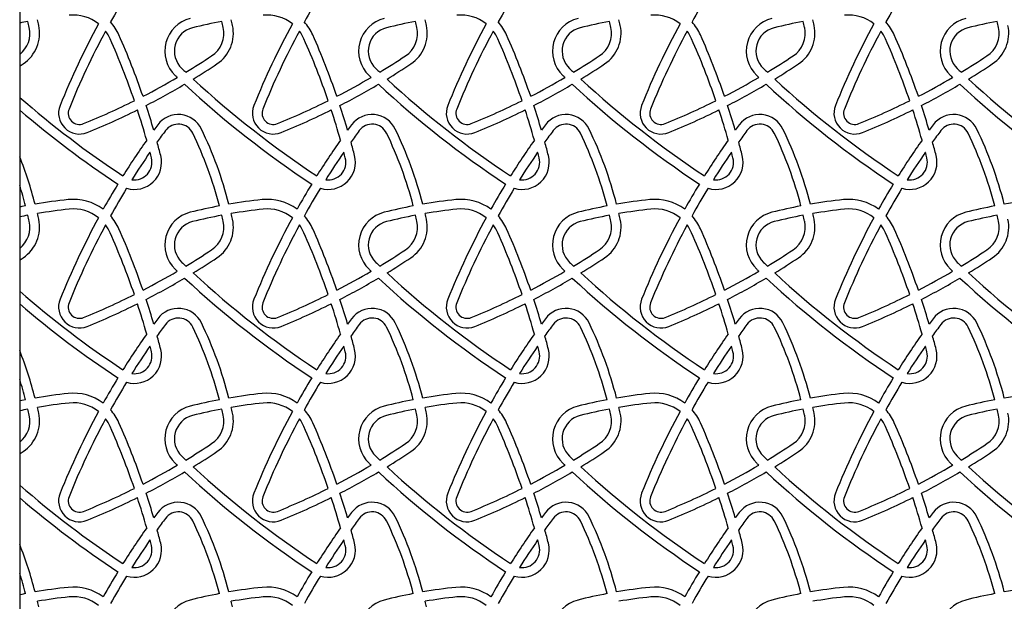
# Model space of a CAD drawing. Units: millimetres. Extents: x 150 to 11974, y 1250 to 9261.
# Drawn here: x 8920 to 9534, y 4026 to 4389 of the extents above; entities that cross this region are included whole.
import ezdxf

# ---------------------------------------------------------------- set-up
doc = ezdxf.new("R2010")
doc.units = ezdxf.units.MM

msp = doc.modelspace()

# ---------------------------------------------------------------- linework, layer by layer
at = {"color": 7, "linetype": 'Continuous', "lineweight": 25, "ltscale": 50}
msp.add_line((8919.86, 4975.43), (8919.86, 3723.6), dxfattribs=at)
at = {"color": 7, "linetype": 'Continuous', "lineweight": 25, "ltscale": 50, "flags": 128}
for points in [[(8919.86, 4359.79), (8920.17, 4359.99), (8922, 4361.2)], [(8923.57, 4272.57), (8921.28, 4272.13), (8919.86, 4271.85)], [(8919.86, 4238.79), (8920.17, 4238.99), (8922, 4240.2)], [(8923.57, 4151.57), (8921.28, 4151.13), (8919.86, 4150.85)], [(8919.86, 4117.79), (8920.17, 4117.99), (8922, 4119.2)], [(8923.57, 4030.57), (8921.28, 4030.13), (8919.86, 4029.85)]]:
    msp.add_lwpolyline(points, dxfattribs=at)
at = {"color": 7, "linetype": 'Continuous', "lineweight": 25, "ltscale": 2500}
for centre, radius, start, end in [((9398.44, 4152.97), 482.64, 148.58346, 150.94271), ((9519.44, 4152.97), 482.64, 148.58346, 150.94271), ((9640.44, 4152.97), 482.64, 148.58346, 150.94271), ((9761.44, 4152.97), 482.64, 148.58346, 150.94271), ((9882.44, 4152.97), 482.64, 148.58346, 150.94271), ((8682.06, 4330.62), 255.57, 12.34622, 13.15748), ((8953.46, 4366.68), 25, 51.3983, 96.09887), ((9031.44, 4369.21), 21, 103.96004, 226.37858), ((8803.06, 4330.62), 255.57, 12.34622, 13.15748), ((9074.46, 4366.68), 25, 51.3983, 96.09887), ((9152.44, 4369.21), 21, 103.96004, 226.37858), ((8924.06, 4330.62), 255.57, 12.34622, 13.15748), ((9195.46, 4366.68), 25, 51.3983, 96.09887), ((9273.44, 4369.21), 21, 103.96004, 226.37858), ((9045.06, 4330.62), 255.57, 12.34622, 13.15748), ((9316.46, 4366.68), 25, 51.3983, 96.09887), ((9394.44, 4369.21), 21, 103.96004, 226.37858), ((9166.06, 4330.62), 255.57, 12.34622, 13.15748), ((9437.46, 4366.68), 25, 51.3983, 96.09887), ((9515.44, 4369.21), 21, 103.96004, 226.37858), ((8985.42, 4067.56), 325.83, 100.68538, 101.60852), ((8909.26, 4380.35), 17, 308.59336, 12.34622), ((8909.26, 4380.35), 23, 303.6531, 12.34622), ((8682.06, 4330.62), 249.57, 12.34622, 13.22968), ((9398.44, 4152.97), 488.64, 151.48755, 158.09475), ((8953.46, 4366.68), 31, 23.91212, 41.88289), ((9031.44, 4369.21), 15, 103.96004, 226.37858), ((9106.42, 4067.56), 325.83, 100.68538, 103.96004), ((9030.26, 4380.35), 17, 303.6531, 12.34622), ((9030.26, 4380.35), 23, 303.6531, 12.34622), ((8803.06, 4330.62), 249.57, 12.34622, 13.22968), ((9519.44, 4152.97), 488.64, 151.48755, 158.09475), ((9074.46, 4366.68), 31, 23.91212, 41.88289), ((9152.44, 4369.21), 15, 103.96004, 226.37858), ((9227.42, 4067.56), 325.83, 100.68538, 103.96004), ((9151.26, 4380.35), 17, 303.6531, 12.34622), ((9151.26, 4380.35), 23, 303.6531, 12.34622), ((8924.06, 4330.62), 249.57, 12.34622, 13.22968), ((9640.44, 4152.97), 488.64, 151.48755, 158.09475), ((9195.46, 4366.68), 31, 23.91212, 41.88289), ((9273.44, 4369.21), 15, 103.96004, 226.37858), ((9348.42, 4067.56), 325.83, 100.68538, 103.96004), ((9272.26, 4380.35), 17, 303.6531, 12.34622), ((9272.26, 4380.35), 23, 303.6531, 12.34622), ((9045.06, 4330.62), 249.57, 12.34622, 13.22968), ((9761.44, 4152.97), 488.64, 151.48755, 158.09475), ((9316.46, 4366.68), 31, 23.91212, 41.88289), ((9394.44, 4369.21), 15, 103.96004, 226.37858), ((9469.42, 4067.56), 325.83, 100.68538, 103.96004), ((9393.26, 4380.35), 17, 303.6531, 12.34622), ((9393.26, 4380.35), 23, 303.6531, 12.34622), ((9166.06, 4330.62), 249.57, 12.34622, 13.22968), ((9882.44, 4152.97), 488.64, 151.48755, 158.09475), ((9437.46, 4366.68), 31, 23.91212, 41.88289), ((9515.44, 4369.21), 15, 103.96004, 226.37858), ((9590.42, 4067.56), 325.83, 100.68538, 103.96004), ((9514.26, 4380.35), 17, 303.6531, 12.34622), ((9514.26, 4380.35), 23, 303.6531, 12.34622), ((9287.06, 4330.62), 249.57, 12.34622, 13.22968), ((9398.44, 4152.97), 482.64, 151.70974, 158.09475), ((8953.46, 4366.68), 25, 23.91212, 36.94763), ((8543.55, 4184.93), 473.4, 18.89591, 23.91212), ((8543.55, 4184.93), 479.4, 18.997, 23.91212), ((9519.44, 4152.97), 482.64, 151.70974, 158.09475), ((9074.46, 4366.68), 25, 23.91212, 36.94763), ((8664.55, 4184.93), 473.4, 18.89591, 23.91212), ((8664.55, 4184.93), 479.4, 18.997, 23.91212), ((9640.44, 4152.97), 482.64, 151.70974, 158.09475), ((9195.46, 4366.68), 25, 23.91212, 36.94763), ((8785.55, 4184.93), 473.4, 18.89591, 23.91212), ((8785.55, 4184.93), 479.4, 18.997, 23.91212), ((9761.44, 4152.97), 482.64, 151.70974, 158.09475), ((9316.46, 4366.68), 25, 23.91212, 36.94763), ((8906.55, 4184.93), 473.4, 18.89591, 23.91212), ((8906.55, 4184.93), 479.4, 18.997, 23.91212), ((9882.44, 4152.97), 482.64, 151.70974, 158.09475), ((9437.46, 4366.68), 25, 23.91212, 36.94763), ((9027.55, 4184.93), 473.4, 18.89591, 23.91212), ((9027.55, 4184.93), 479.4, 18.997, 23.91212), ((8790.83, 4739.99), 449.04, 301.22128, 303.6531), ((8911.83, 4739.99), 449.04, 301.22128, 303.6531), ((9032.83, 4739.99), 449.04, 301.22128, 303.6531), ((9153.83, 4739.99), 449.04, 301.22128, 303.6531), ((9274.83, 4739.99), 449.04, 301.22128, 303.6531), ((9436.92, 4794.69), 602.75, 226.37858, 226.70625), ((8790.83, 4739.99), 455.04, 301.43468, 303.6531), ((9557.92, 4794.69), 602.75, 226.37858, 226.70625), ((8911.83, 4739.99), 455.04, 301.43468, 303.6531), ((9678.92, 4794.69), 602.75, 226.37858, 226.70625), ((9032.83, 4739.99), 455.04, 301.43468, 303.6531), ((9799.92, 4794.69), 602.75, 226.37858, 226.70625), ((9153.83, 4739.99), 455.04, 301.43468, 303.6531), ((9920.92, 4794.69), 602.75, 226.37858, 226.70625), ((9274.83, 4739.99), 455.04, 301.43468, 303.6531), ((8790.83, 4739.99), 449.04, 297.30766, 300.42563), ((9436.92, 4794.69), 608.75, 226.37858, 226.54564), ((9436.92, 4794.69), 602.75, 227.29862, 236.62286), ((8911.83, 4739.99), 449.04, 297.30766, 300.42563), ((9557.92, 4794.69), 608.75, 226.37858, 226.54564), ((9557.92, 4794.69), 602.75, 227.29862, 236.62286), ((9032.83, 4739.99), 449.04, 297.30766, 300.42563), ((9678.92, 4794.69), 608.75, 226.37858, 226.54564), ((9678.92, 4794.69), 602.75, 227.29862, 236.62286), ((9153.83, 4739.99), 449.04, 297.30766, 300.42563), ((9799.92, 4794.69), 608.75, 226.37858, 226.54564), ((9799.92, 4794.69), 602.75, 227.29862, 236.62286), ((9274.83, 4739.99), 449.04, 297.30766, 300.42563), ((9920.92, 4794.69), 608.75, 226.37858, 226.54564), ((9920.92, 4794.69), 602.75, 227.29862, 236.62286), ((8790.83, 4739.99), 455.04, 297.19243, 300.64806), ((9436.92, 4794.69), 608.75, 227.13401, 236.63931), ((8911.83, 4739.99), 455.04, 297.19243, 300.64806), ((9557.92, 4794.69), 608.75, 227.13401, 236.63931), ((9032.83, 4739.99), 455.04, 297.19243, 300.64806), ((9678.92, 4794.69), 608.75, 227.13401, 236.63931), ((9153.83, 4739.99), 455.04, 297.19243, 300.64806), ((9799.92, 4794.69), 608.75, 227.13401, 236.63931), ((9274.83, 4739.99), 455.04, 297.19243, 300.64806), ((9920.92, 4794.69), 608.75, 227.13401, 236.63931), ((9315.92, 4794.69), 602.75, 228.92161, 236.62286), ((8957.14, 4330.42), 13, 158.09475, 292.09928), ((8790.83, 4739.99), 449.04, 292.09928, 296.5346), ((8543.55, 4184.93), 479.4, 16.34225, 18.27171), ((9078.14, 4330.42), 13, 158.09475, 292.09928), ((8911.83, 4739.99), 449.04, 292.09928, 296.5346), ((8664.55, 4184.93), 479.4, 16.34225, 18.27171), ((9199.14, 4330.42), 13, 158.09475, 292.09928), ((9032.83, 4739.99), 449.04, 292.09928, 296.5346), ((8785.55, 4184.93), 479.4, 16.34225, 18.27171), ((9320.14, 4330.42), 13, 158.09475, 292.09928), ((9153.83, 4739.99), 449.04, 292.09928, 296.5346), ((8906.55, 4184.93), 479.4, 16.34225, 18.27171), ((9441.14, 4330.42), 13, 158.09475, 292.09928), ((9274.83, 4739.99), 449.04, 292.09928, 296.5346), ((9027.55, 4184.93), 479.4, 16.34225, 18.27171), ((9315.92, 4794.69), 608.75, 229.41205, 236.63931), ((8957.14, 4330.42), 7, 158.09475, 292.09928), ((8790.83, 4739.99), 455.04, 292.09928, 296.42837), ((8543.55, 4184.93), 473.4, 15.77239, 18.16267), ((9018.88, 4313.62), 16, 25.72869, 143.42218), ((9078.14, 4330.42), 7, 158.09475, 292.09928), ((8911.83, 4739.99), 455.04, 292.09928, 296.42837), ((8664.55, 4184.93), 473.4, 15.77239, 18.16267), ((9139.88, 4313.62), 16, 25.72869, 143.42218), ((9199.14, 4330.42), 7, 158.09475, 292.09928), ((9032.83, 4739.99), 455.04, 292.09928, 296.42837), ((8785.55, 4184.93), 473.4, 15.77239, 18.16267), ((9260.88, 4313.62), 16, 25.72869, 143.42218), ((9320.14, 4330.42), 7, 158.09475, 292.09928), ((9153.83, 4739.99), 455.04, 292.09928, 296.42837), ((8906.55, 4184.93), 473.4, 15.77239, 18.16267), ((9381.88, 4313.62), 16, 25.72869, 143.42218), ((9441.14, 4330.42), 7, 158.09475, 292.09928), ((9274.83, 4739.99), 455.04, 292.09928, 296.42837), ((9027.55, 4184.93), 473.4, 15.77239, 18.16267), ((9502.88, 4313.62), 16, 25.72869, 143.42218), ((9398.44, 4031.97), 488.64, 143.42218, 143.9075), ((9018.88, 4313.62), 10, 25.72869, 143.42218), ((9519.44, 4031.97), 488.64, 143.42218, 143.9075), ((9139.88, 4313.62), 10, 25.72869, 143.42218), ((9640.44, 4031.97), 488.64, 143.42218, 143.9075), ((9260.88, 4313.62), 10, 25.72869, 143.42218), ((9761.44, 4031.97), 488.64, 143.42218, 143.9075), ((9381.88, 4313.62), 10, 25.72869, 143.42218), ((9882.44, 4031.97), 488.64, 143.42218, 143.9075), ((9502.88, 4313.62), 10, 25.72869, 143.42218), ((9398.44, 4031.97), 482.64, 143.42218, 144.46658), ((8803.06, 4209.62), 249.57, 14.60931, 25.72869), ((8803.06, 4209.62), 255.57, 14.50617, 25.72869), ((9519.44, 4031.97), 482.64, 143.42218, 144.46658), ((8924.06, 4209.62), 249.57, 14.60931, 25.72869), ((8924.06, 4209.62), 255.57, 14.50617, 25.72869), ((9640.44, 4031.97), 482.64, 143.42218, 144.46658), ((9045.06, 4209.62), 249.57, 14.60931, 25.72869), ((9045.06, 4209.62), 255.57, 14.50617, 25.72869), ((9761.44, 4031.97), 482.64, 143.42218, 144.46658), ((9166.06, 4209.62), 249.57, 14.60931, 25.72869), ((9166.06, 4209.62), 255.57, 14.50617, 25.72869), ((9882.44, 4031.97), 482.64, 143.42218, 144.46658), ((9287.06, 4209.62), 249.57, 14.60931, 25.72869), ((9287.06, 4209.62), 255.57, 14.50617, 25.72869), ((9398.44, 4031.97), 488.64, 144.80395, 147.93914), ((8543.55, 4184.93), 479.4, 14.3874, 15.42847), ((9519.44, 4031.97), 488.64, 144.80395, 147.93914), ((8664.55, 4184.93), 479.4, 14.3874, 15.42847), ((9640.44, 4031.97), 488.64, 144.80395, 147.93914), ((8785.55, 4184.93), 479.4, 14.3874, 15.42847), ((9761.44, 4031.97), 488.64, 144.80395, 147.93914), ((8906.55, 4184.93), 479.4, 14.3874, 15.42847), ((9882.44, 4031.97), 488.64, 144.80395, 147.93914), ((9027.55, 4184.93), 479.4, 14.3874, 15.42847), ((8682.06, 4209.62), 255.57, 14.50617, 21.49433), ((8991.45, 4299.83), 17, 253.2543, 14.3874), ((9398.44, 4031.97), 482.64, 145.39371, 147.83066), ((8991.45, 4299.83), 11, 261.86177, 14.3874), ((8543.55, 4184.93), 473.4, 14.3874, 14.8272), ((9112.45, 4299.83), 17, 253.2543, 14.3874), ((9519.44, 4031.97), 482.64, 145.39371, 147.83066), ((9112.45, 4299.83), 11, 261.86177, 14.3874), ((8664.55, 4184.93), 473.4, 14.3874, 14.8272), ((9233.45, 4299.83), 17, 253.2543, 14.3874), ((9640.44, 4031.97), 482.64, 145.39371, 147.83066), ((9233.45, 4299.83), 11, 261.86177, 14.3874), ((8785.55, 4184.93), 473.4, 14.3874, 14.8272), ((9354.45, 4299.83), 17, 253.2543, 14.3874), ((9761.44, 4031.97), 482.64, 145.39371, 147.83066), ((9354.45, 4299.83), 11, 261.86177, 14.3874), ((8906.55, 4184.93), 473.4, 14.3874, 14.8272), ((9475.45, 4299.83), 17, 253.2543, 14.3874), ((9882.44, 4031.97), 482.64, 145.39371, 147.83066), ((9475.45, 4299.83), 11, 261.86177, 14.3874), ((9027.55, 4184.93), 473.4, 14.3874, 14.8272), ((8682.06, 4209.62), 249.57, 14.60931, 17.66958), ((9398.44, 4031.97), 488.64, 148.64298, 150.77576), ((9519.44, 4031.97), 488.64, 148.64298, 150.77576), ((9640.44, 4031.97), 488.64, 148.64298, 150.77576), ((9761.44, 4031.97), 488.64, 148.64298, 150.77576), ((9882.44, 4031.97), 488.64, 148.64298, 150.77576), ((9398.44, 4031.97), 482.64, 148.58346, 150.94271), ((9519.44, 4031.97), 482.64, 148.58346, 150.94271), ((9640.44, 4031.97), 482.64, 148.58346, 150.94271), ((9761.44, 4031.97), 482.64, 148.58346, 150.94271), ((9882.44, 4031.97), 482.64, 148.58346, 150.94271), ((8985.42, 3946.56), 331.83, 96.09887, 99.70495), ((8953.46, 4245.68), 31, 53.29547, 96.09887), ((9106.42, 3946.56), 331.83, 100.74392, 103.96004), ((9106.42, 3946.56), 331.83, 96.09887, 99.70495), ((9074.46, 4245.68), 31, 53.29547, 96.09887), ((9227.42, 3946.56), 331.83, 100.74392, 103.96004), ((9227.42, 3946.56), 331.83, 96.09887, 99.70495), ((9195.46, 4245.68), 31, 53.29547, 96.09887), ((9348.42, 3946.56), 331.83, 100.74392, 103.96004), ((9348.42, 3946.56), 331.83, 96.09887, 99.70495), ((9316.46, 4245.68), 31, 53.29547, 96.09887), ((9469.42, 3946.56), 331.83, 100.74392, 103.96004), ((9469.42, 3946.56), 331.83, 96.09887, 99.70495), ((9437.46, 4245.68), 31, 53.29547, 96.09887), ((9590.42, 3946.56), 331.83, 100.74392, 103.96004), ((9590.42, 3946.56), 331.83, 96.09887, 99.70495), ((8985.42, 3946.56), 325.83, 100.68538, 101.60852), ((8682.06, 4209.62), 249.57, 12.34622, 13.22968), ((8985.42, 3946.56), 325.83, 96.09887, 99.62882), ((8682.06, 4209.62), 255.57, 12.34622, 13.15748), ((8953.46, 4245.68), 25, 51.3983, 96.09887), ((8953.46, 4245.68), 31, 23.91212, 41.88289), ((9031.44, 4248.21), 21, 103.96004, 226.37858), ((9106.42, 3946.56), 325.83, 100.68538, 103.96004), ((8803.06, 4209.62), 249.57, 12.34622, 13.22968), ((9106.42, 3946.56), 325.83, 96.09887, 99.62882), ((8803.06, 4209.62), 255.57, 12.34622, 13.15748), ((9074.46, 4245.68), 25, 51.3983, 96.09887), ((9074.46, 4245.68), 31, 23.91212, 41.88289), ((9152.44, 4248.21), 21, 103.96004, 226.37858), ((9227.42, 3946.56), 325.83, 100.68538, 103.96004), ((8924.06, 4209.62), 249.57, 12.34622, 13.22968), ((9227.42, 3946.56), 325.83, 96.09887, 99.62882), ((8924.06, 4209.62), 255.57, 12.34622, 13.15748), ((9195.46, 4245.68), 25, 51.3983, 96.09887), ((9195.46, 4245.68), 31, 23.91212, 41.88289), ((9273.44, 4248.21), 21, 103.96004, 226.37858), ((9348.42, 3946.56), 325.83, 100.68538, 103.96004), ((9045.06, 4209.62), 249.57, 12.34622, 13.22968), ((9348.42, 3946.56), 325.83, 96.09887, 99.62882), ((9045.06, 4209.62), 255.57, 12.34622, 13.15748), ((9316.46, 4245.68), 25, 51.3983, 96.09887), ((9316.46, 4245.68), 31, 23.91212, 41.88289), ((9394.44, 4248.21), 21, 103.96004, 226.37858), ((9469.42, 3946.56), 325.83, 100.68538, 103.96004), ((9166.06, 4209.62), 249.57, 12.34622, 13.22968), ((9469.42, 3946.56), 325.83, 96.09887, 99.62882), ((9166.06, 4209.62), 255.57, 12.34622, 13.15748), ((9437.46, 4245.68), 25, 51.3983, 96.09887), ((9437.46, 4245.68), 31, 23.91212, 41.88289), ((9515.44, 4248.21), 21, 103.96004, 226.37858), ((9590.42, 3946.56), 325.83, 100.68538, 103.96004), ((9287.06, 4209.62), 249.57, 12.34622, 13.22968), ((8909.26, 4259.35), 17, 308.59336, 12.34622), ((8909.26, 4259.35), 23, 303.6531, 12.34622), ((9398.44, 4031.97), 488.64, 151.48755, 158.09475), ((9398.44, 4031.97), 482.64, 151.70974, 158.09475), ((8953.46, 4245.68), 25, 23.91212, 36.94763), ((9031.44, 4248.21), 15, 103.96004, 226.37858), ((9030.26, 4259.35), 17, 303.6531, 12.34622), ((9030.26, 4259.35), 23, 303.6531, 12.34622), ((9519.44, 4031.97), 488.64, 151.48755, 158.09475), ((9519.44, 4031.97), 482.64, 151.70974, 158.09475), ((9074.46, 4245.68), 25, 23.91212, 36.94763), ((9152.44, 4248.21), 15, 103.96004, 226.37858), ((9151.26, 4259.35), 17, 303.6531, 12.34622), ((9151.26, 4259.35), 23, 303.6531, 12.34622), ((9640.44, 4031.97), 488.64, 151.48755, 158.09475), ((9640.44, 4031.97), 482.64, 151.70974, 158.09475), ((9195.46, 4245.68), 25, 23.91212, 36.94763), ((9273.44, 4248.21), 15, 103.96004, 226.37858), ((9272.26, 4259.35), 17, 303.6531, 12.34622), ((9272.26, 4259.35), 23, 303.6531, 12.34622), ((9761.44, 4031.97), 488.64, 151.48755, 158.09475), ((9761.44, 4031.97), 482.64, 151.70974, 158.09475), ((9316.46, 4245.68), 25, 23.91212, 36.94763), ((9394.44, 4248.21), 15, 103.96004, 226.37858), ((9393.26, 4259.35), 17, 303.6531, 12.34622), ((9393.26, 4259.35), 23, 303.6531, 12.34622), ((9882.44, 4031.97), 488.64, 151.48755, 158.09475), ((9882.44, 4031.97), 482.64, 151.70974, 158.09475), ((9437.46, 4245.68), 25, 23.91212, 36.94763), ((9515.44, 4248.21), 15, 103.96004, 226.37858), ((9514.26, 4259.35), 17, 303.6531, 12.34622), ((9514.26, 4259.35), 23, 303.6531, 12.34622), ((8543.55, 4063.93), 473.4, 18.89591, 23.91212), ((8543.55, 4063.93), 479.4, 18.997, 23.91212), ((8664.55, 4063.93), 473.4, 18.89591, 23.91212), ((8664.55, 4063.93), 479.4, 18.997, 23.91212), ((8785.55, 4063.93), 473.4, 18.89591, 23.91212), ((8785.55, 4063.93), 479.4, 18.997, 23.91212), ((8906.55, 4063.93), 473.4, 18.89591, 23.91212), ((8906.55, 4063.93), 479.4, 18.997, 23.91212), ((9027.55, 4063.93), 473.4, 18.89591, 23.91212), ((9027.55, 4063.93), 479.4, 18.997, 23.91212), ((8790.83, 4618.99), 449.04, 301.22128, 303.6531), ((8911.83, 4618.99), 449.04, 301.22128, 303.6531), ((9032.83, 4618.99), 449.04, 301.22128, 303.6531), ((9153.83, 4618.99), 449.04, 301.22128, 303.6531), ((9274.83, 4618.99), 449.04, 301.22128, 303.6531), ((9436.92, 4673.69), 602.75, 226.37858, 226.70625), ((8790.83, 4618.99), 455.04, 301.43468, 303.6531), ((9557.92, 4673.69), 602.75, 226.37858, 226.70625), ((8911.83, 4618.99), 455.04, 301.43468, 303.6531), ((9678.92, 4673.69), 602.75, 226.37858, 226.70625), ((9032.83, 4618.99), 455.04, 301.43468, 303.6531), ((9799.92, 4673.69), 602.75, 226.37858, 226.70625), ((9153.83, 4618.99), 455.04, 301.43468, 303.6531), ((9920.92, 4673.69), 602.75, 226.37858, 226.70625), ((9274.83, 4618.99), 455.04, 301.43468, 303.6531), ((8790.83, 4618.99), 449.04, 297.30766, 300.42563), ((9436.92, 4673.69), 608.75, 226.37858, 226.54564), ((9436.92, 4673.69), 602.75, 227.29862, 236.62286), ((8911.83, 4618.99), 449.04, 297.30766, 300.42563), ((9557.92, 4673.69), 608.75, 226.37858, 226.54564), ((9557.92, 4673.69), 602.75, 227.29862, 236.62286), ((9032.83, 4618.99), 449.04, 297.30766, 300.42563), ((9678.92, 4673.69), 608.75, 226.37858, 226.54564), ((9678.92, 4673.69), 602.75, 227.29862, 236.62286), ((9153.83, 4618.99), 449.04, 297.30766, 300.42563), ((9799.92, 4673.69), 608.75, 226.37858, 226.54564), ((9799.92, 4673.69), 602.75, 227.29862, 236.62286), ((9274.83, 4618.99), 449.04, 297.30766, 300.42563), ((9920.92, 4673.69), 608.75, 226.37858, 226.54564), ((9920.92, 4673.69), 602.75, 227.29862, 236.62286), ((8790.83, 4618.99), 455.04, 297.19243, 300.64806), ((9436.92, 4673.69), 608.75, 227.13401, 236.63931), ((8911.83, 4618.99), 455.04, 297.19243, 300.64806), ((9557.92, 4673.69), 608.75, 227.13401, 236.63931), ((9032.83, 4618.99), 455.04, 297.19243, 300.64806), ((9678.92, 4673.69), 608.75, 227.13401, 236.63931), ((9153.83, 4618.99), 455.04, 297.19243, 300.64806), ((9799.92, 4673.69), 608.75, 227.13401, 236.63931), ((9274.83, 4618.99), 455.04, 297.19243, 300.64806), ((9920.92, 4673.69), 608.75, 227.13401, 236.63931), ((9315.92, 4673.69), 602.75, 228.92161, 236.62286), ((8790.83, 4618.99), 449.04, 292.09928, 296.5346), ((8911.83, 4618.99), 449.04, 292.09928, 296.5346), ((9032.83, 4618.99), 449.04, 292.09928, 296.5346), ((9153.83, 4618.99), 449.04, 292.09928, 296.5346), ((9274.83, 4618.99), 449.04, 292.09928, 296.5346), ((9315.92, 4673.69), 608.75, 229.41205, 236.63931), ((8957.14, 4209.42), 13, 158.09475, 292.09928), ((8957.14, 4209.42), 7, 158.09475, 292.09928), ((8790.83, 4618.99), 455.04, 292.09928, 296.42837), ((8543.55, 4063.93), 473.4, 15.77239, 18.16267), ((8543.55, 4063.93), 479.4, 16.34225, 18.27171), ((9078.14, 4209.42), 13, 158.09475, 292.09928), ((9078.14, 4209.42), 7, 158.09475, 292.09928), ((8911.83, 4618.99), 455.04, 292.09928, 296.42837), ((8664.55, 4063.93), 473.4, 15.77239, 18.16267), ((8664.55, 4063.93), 479.4, 16.34225, 18.27171), ((9199.14, 4209.42), 13, 158.09475, 292.09928), ((9199.14, 4209.42), 7, 158.09475, 292.09928), ((9032.83, 4618.99), 455.04, 292.09928, 296.42837), ((8785.55, 4063.93), 473.4, 15.77239, 18.16267), ((8785.55, 4063.93), 479.4, 16.34225, 18.27171), ((9320.14, 4209.42), 13, 158.09475, 292.09928), ((9320.14, 4209.42), 7, 158.09475, 292.09928), ((9153.83, 4618.99), 455.04, 292.09928, 296.42837), ((8906.55, 4063.93), 473.4, 15.77239, 18.16267), ((8906.55, 4063.93), 479.4, 16.34225, 18.27171), ((9441.14, 4209.42), 13, 158.09475, 292.09928), ((9441.14, 4209.42), 7, 158.09475, 292.09928), ((9274.83, 4618.99), 455.04, 292.09928, 296.42837), ((9027.55, 4063.93), 473.4, 15.77239, 18.16267), ((9027.55, 4063.93), 479.4, 16.34225, 18.27171), ((9018.88, 4192.62), 16, 25.72869, 143.42218), ((9139.88, 4192.62), 16, 25.72869, 143.42218), ((9260.88, 4192.62), 16, 25.72869, 143.42218), ((9381.88, 4192.62), 16, 25.72869, 143.42218), ((9502.88, 4192.62), 16, 25.72869, 143.42218), ((9398.44, 3910.97), 488.64, 143.42218, 143.9075), ((9398.44, 3910.97), 482.64, 143.42218, 144.46658), ((9018.88, 4192.62), 10, 25.72869, 143.42218), ((8803.06, 4088.62), 255.57, 14.50617, 25.72869), ((9519.44, 3910.97), 488.64, 143.42218, 143.9075), ((9519.44, 3910.97), 482.64, 143.42218, 144.46658), ((9139.88, 4192.62), 10, 25.72869, 143.42218), ((8924.06, 4088.62), 255.57, 14.50617, 25.72869), ((9640.44, 3910.97), 488.64, 143.42218, 143.9075), ((9640.44, 3910.97), 482.64, 143.42218, 144.46658), ((9260.88, 4192.62), 10, 25.72869, 143.42218), ((9045.06, 4088.62), 255.57, 14.50617, 25.72869), ((9761.44, 3910.97), 488.64, 143.42218, 143.9075), ((9761.44, 3910.97), 482.64, 143.42218, 144.46658), ((9381.88, 4192.62), 10, 25.72869, 143.42218), ((9166.06, 4088.62), 255.57, 14.50617, 25.72869), ((9882.44, 3910.97), 488.64, 143.42218, 143.9075), ((9882.44, 3910.97), 482.64, 143.42218, 144.46658), ((9502.88, 4192.62), 10, 25.72869, 143.42218), ((9287.06, 4088.62), 255.57, 14.50617, 25.72869), ((9398.44, 3910.97), 488.64, 144.80395, 147.93914), ((8803.06, 4088.62), 249.57, 14.60931, 25.72869), ((9519.44, 3910.97), 488.64, 144.80395, 147.93914), ((8924.06, 4088.62), 249.57, 14.60931, 25.72869), ((9640.44, 3910.97), 488.64, 144.80395, 147.93914), ((9045.06, 4088.62), 249.57, 14.60931, 25.72869), ((9761.44, 3910.97), 488.64, 144.80395, 147.93914), ((9166.06, 4088.62), 249.57, 14.60931, 25.72869), ((9882.44, 3910.97), 488.64, 144.80395, 147.93914), ((9287.06, 4088.62), 249.57, 14.60931, 25.72869), ((8543.55, 4063.93), 479.4, 14.3874, 15.42847), ((8664.55, 4063.93), 479.4, 14.3874, 15.42847), ((8785.55, 4063.93), 479.4, 14.3874, 15.42847), ((8906.55, 4063.93), 479.4, 14.3874, 15.42847), ((9027.55, 4063.93), 479.4, 14.3874, 15.42847), ((8682.06, 4088.62), 255.57, 14.50617, 21.49433), ((8991.45, 4178.83), 17, 253.2543, 14.3874), ((9398.44, 3910.97), 482.64, 145.39371, 147.83066), ((8991.45, 4178.83), 11, 261.86177, 14.3874), ((8543.55, 4063.93), 473.4, 14.3874, 14.8272), ((9112.45, 4178.83), 17, 253.2543, 14.3874), ((9519.44, 3910.97), 482.64, 145.39371, 147.83066), ((9112.45, 4178.83), 11, 261.86177, 14.3874), ((8664.55, 4063.93), 473.4, 14.3874, 14.8272), ((9233.45, 4178.83), 17, 253.2543, 14.3874), ((9640.44, 3910.97), 482.64, 145.39371, 147.83066), ((9233.45, 4178.83), 11, 261.86177, 14.3874), ((8785.55, 4063.93), 473.4, 14.3874, 14.8272), ((9354.45, 4178.83), 17, 253.2543, 14.3874), ((9761.44, 3910.97), 482.64, 145.39371, 147.83066), ((9354.45, 4178.83), 11, 261.86177, 14.3874), ((8906.55, 4063.93), 473.4, 14.3874, 14.8272), ((9475.45, 4178.83), 17, 253.2543, 14.3874), ((9882.44, 3910.97), 482.64, 145.39371, 147.83066), ((9475.45, 4178.83), 11, 261.86177, 14.3874), ((9027.55, 4063.93), 473.4, 14.3874, 14.8272), ((8682.06, 4088.62), 249.57, 14.60931, 17.66958), ((9398.44, 3910.97), 488.64, 148.64298, 150.77576), ((9398.44, 3910.97), 482.64, 148.58346, 150.94271), ((9519.44, 3910.97), 488.64, 148.64298, 150.77576), ((9519.44, 3910.97), 482.64, 148.58346, 150.94271), ((9640.44, 3910.97), 488.64, 148.64298, 150.77576), ((9640.44, 3910.97), 482.64, 148.58346, 150.94271), ((9761.44, 3910.97), 488.64, 148.64298, 150.77576), ((9761.44, 3910.97), 482.64, 148.58346, 150.94271), ((9882.44, 3910.97), 488.64, 148.64298, 150.77576), ((9882.44, 3910.97), 482.64, 148.58346, 150.94271), ((8985.42, 3825.56), 331.83, 96.09887, 99.70495), ((8953.46, 4124.68), 31, 53.29547, 96.09887), ((9106.42, 3825.56), 331.83, 96.09887, 99.70495), ((9074.46, 4124.68), 31, 53.29547, 96.09887), ((9227.42, 3825.56), 331.83, 96.09887, 99.70495), ((9195.46, 4124.68), 31, 53.29547, 96.09887), ((9348.42, 3825.56), 331.83, 96.09887, 99.70495), ((9316.46, 4124.68), 31, 53.29547, 96.09887), ((9469.42, 3825.56), 331.83, 96.09887, 99.70495), ((9437.46, 4124.68), 31, 53.29547, 96.09887), ((9590.42, 3825.56), 331.83, 96.09887, 99.70495), ((8985.42, 3825.56), 325.83, 96.09887, 99.62882), ((8953.46, 4124.68), 25, 51.3983, 96.09887), ((9106.42, 3825.56), 331.83, 100.74392, 103.96004), ((9106.42, 3825.56), 325.83, 96.09887, 99.62882), ((9074.46, 4124.68), 25, 51.3983, 96.09887), ((9227.42, 3825.56), 331.83, 100.74392, 103.96004), ((9227.42, 3825.56), 325.83, 96.09887, 99.62882), ((9195.46, 4124.68), 25, 51.3983, 96.09887), ((9348.42, 3825.56), 331.83, 100.74392, 103.96004), ((9348.42, 3825.56), 325.83, 96.09887, 99.62882), ((9316.46, 4124.68), 25, 51.3983, 96.09887), ((9469.42, 3825.56), 331.83, 100.74392, 103.96004), ((9469.42, 3825.56), 325.83, 96.09887, 99.62882), ((9437.46, 4124.68), 25, 51.3983, 96.09887), ((9590.42, 3825.56), 331.83, 100.74392, 103.96004), ((8985.42, 3825.56), 325.83, 100.68538, 101.60852), ((8909.26, 4138.35), 23, 303.6531, 12.34622), ((8682.06, 4088.62), 249.57, 12.34622, 13.22968), ((8682.06, 4088.62), 255.57, 12.34622, 13.15748), ((9398.44, 3910.97), 488.64, 151.48755, 158.09475), ((8953.46, 4124.68), 31, 23.91212, 41.88289), ((9031.44, 4127.21), 21, 103.96004, 226.37858), ((9106.42, 3825.56), 325.83, 100.68538, 103.96004), ((9030.26, 4138.35), 23, 303.6531, 12.34622), ((8803.06, 4088.62), 249.57, 12.34622, 13.22968), ((8803.06, 4088.62), 255.57, 12.34622, 13.15748), ((9519.44, 3910.97), 488.64, 151.48755, 158.09475), ((9074.46, 4124.68), 31, 23.91212, 41.88289), ((9152.44, 4127.21), 21, 103.96004, 226.37858), ((9227.42, 3825.56), 325.83, 100.68538, 103.96004), ((9151.26, 4138.35), 23, 303.6531, 12.34622), ((8924.06, 4088.62), 249.57, 12.34622, 13.22968), ((8924.06, 4088.62), 255.57, 12.34622, 13.15748), ((9640.44, 3910.97), 488.64, 151.48755, 158.09475), ((9195.46, 4124.68), 31, 23.91212, 41.88289), ((9273.44, 4127.21), 21, 103.96004, 226.37858), ((9348.42, 3825.56), 325.83, 100.68538, 103.96004), ((9272.26, 4138.35), 23, 303.6531, 12.34622), ((9045.06, 4088.62), 249.57, 12.34622, 13.22968), ((9045.06, 4088.62), 255.57, 12.34622, 13.15748), ((9761.44, 3910.97), 488.64, 151.48755, 158.09475), ((9316.46, 4124.68), 31, 23.91212, 41.88289), ((9394.44, 4127.21), 21, 103.96004, 226.37858), ((9469.42, 3825.56), 325.83, 100.68538, 103.96004), ((9393.26, 4138.35), 23, 303.6531, 12.34622), ((9166.06, 4088.62), 249.57, 12.34622, 13.22968), ((9166.06, 4088.62), 255.57, 12.34622, 13.15748), ((9882.44, 3910.97), 488.64, 151.48755, 158.09475), ((9437.46, 4124.68), 31, 23.91212, 41.88289), ((9515.44, 4127.21), 21, 103.96004, 226.37858), ((9590.42, 3825.56), 325.83, 100.68538, 103.96004), ((9514.26, 4138.35), 23, 303.6531, 12.34622), ((9287.06, 4088.62), 249.57, 12.34622, 13.22968), ((8909.26, 4138.35), 17, 308.59336, 12.34622), ((9398.44, 3910.97), 482.64, 151.70974, 158.09475), ((8953.46, 4124.68), 25, 23.91212, 36.94763), ((8543.55, 3942.93), 479.4, 18.997, 23.91212), ((9031.44, 4127.21), 15, 103.96004, 226.37858), ((9030.26, 4138.35), 17, 303.6531, 12.34622), ((9519.44, 3910.97), 482.64, 151.70974, 158.09475), ((9074.46, 4124.68), 25, 23.91212, 36.94763), ((8664.55, 3942.93), 479.4, 18.997, 23.91212), ((9152.44, 4127.21), 15, 103.96004, 226.37858), ((9151.26, 4138.35), 17, 303.6531, 12.34622), ((9640.44, 3910.97), 482.64, 151.70974, 158.09475), ((9195.46, 4124.68), 25, 23.91212, 36.94763), ((8785.55, 3942.93), 479.4, 18.997, 23.91212), ((9273.44, 4127.21), 15, 103.96004, 226.37858), ((9272.26, 4138.35), 17, 303.6531, 12.34622), ((9761.44, 3910.97), 482.64, 151.70974, 158.09475), ((9316.46, 4124.68), 25, 23.91212, 36.94763), ((8906.55, 3942.93), 479.4, 18.997, 23.91212), ((9394.44, 4127.21), 15, 103.96004, 226.37858), ((9393.26, 4138.35), 17, 303.6531, 12.34622), ((9882.44, 3910.97), 482.64, 151.70974, 158.09475), ((9437.46, 4124.68), 25, 23.91212, 36.94763), ((9027.55, 3942.93), 479.4, 18.997, 23.91212), ((9515.44, 4127.21), 15, 103.96004, 226.37858), ((9514.26, 4138.35), 17, 303.6531, 12.34622), ((8543.55, 3942.93), 473.4, 18.89591, 23.91212), ((8664.55, 3942.93), 473.4, 18.89591, 23.91212), ((8785.55, 3942.93), 473.4, 18.89591, 23.91212), ((8906.55, 3942.93), 473.4, 18.89591, 23.91212), ((9027.55, 3942.93), 473.4, 18.89591, 23.91212), ((8790.83, 4497.99), 449.04, 301.22128, 303.6531), ((8911.83, 4497.99), 449.04, 301.22128, 303.6531), ((9032.83, 4497.99), 449.04, 301.22128, 303.6531), ((9153.83, 4497.99), 449.04, 301.22128, 303.6531), ((9274.83, 4497.99), 449.04, 301.22128, 303.6531), ((8790.83, 4497.99), 455.04, 301.43468, 303.6531), ((8911.83, 4497.99), 455.04, 301.43468, 303.6531), ((9032.83, 4497.99), 455.04, 301.43468, 303.6531), ((9153.83, 4497.99), 455.04, 301.43468, 303.6531), ((9274.83, 4497.99), 455.04, 301.43468, 303.6531), ((9436.92, 4552.69), 608.75, 226.37858, 226.54564), ((9436.92, 4552.69), 602.75, 226.37858, 226.70625), ((9557.92, 4552.69), 608.75, 226.37858, 226.54564), ((9557.92, 4552.69), 602.75, 226.37858, 226.70625), ((9678.92, 4552.69), 608.75, 226.37858, 226.54564), ((9678.92, 4552.69), 602.75, 226.37858, 226.70625), ((9799.92, 4552.69), 608.75, 226.37858, 226.54564), ((9799.92, 4552.69), 602.75, 226.37858, 226.70625), ((9920.92, 4552.69), 608.75, 226.37858, 226.54564), ((9920.92, 4552.69), 602.75, 226.37858, 226.70625), ((8790.83, 4497.99), 449.04, 297.30766, 300.42563), ((8790.83, 4497.99), 455.04, 297.19243, 300.64806), ((9436.92, 4552.69), 608.75, 227.13401, 236.63931), ((9436.92, 4552.69), 602.75, 227.29862, 236.62286), ((8911.83, 4497.99), 449.04, 297.30766, 300.42563), ((8911.83, 4497.99), 455.04, 297.19243, 300.64806), ((9557.92, 4552.69), 608.75, 227.13401, 236.63931), ((9557.92, 4552.69), 602.75, 227.29862, 236.62286), ((9032.83, 4497.99), 449.04, 297.30766, 300.42563), ((9032.83, 4497.99), 455.04, 297.19243, 300.64806), ((9678.92, 4552.69), 608.75, 227.13401, 236.63931), ((9678.92, 4552.69), 602.75, 227.29862, 236.62286), ((9153.83, 4497.99), 449.04, 297.30766, 300.42563), ((9153.83, 4497.99), 455.04, 297.19243, 300.64806), ((9799.92, 4552.69), 608.75, 227.13401, 236.63931), ((9799.92, 4552.69), 602.75, 227.29862, 236.62286), ((9274.83, 4497.99), 449.04, 297.30766, 300.42563), ((9274.83, 4497.99), 455.04, 297.19243, 300.64806), ((9920.92, 4552.69), 608.75, 227.13401, 236.63931), ((9920.92, 4552.69), 602.75, 227.29862, 236.62286), ((9315.92, 4552.69), 602.75, 228.92161, 236.62286), ((8790.83, 4497.99), 449.04, 292.09928, 296.5346), ((8911.83, 4497.99), 449.04, 292.09928, 296.5346), ((9032.83, 4497.99), 449.04, 292.09928, 296.5346), ((9153.83, 4497.99), 449.04, 292.09928, 296.5346), ((9274.83, 4497.99), 449.04, 292.09928, 296.5346), ((9315.92, 4552.69), 608.75, 229.41205, 236.63931), ((8957.14, 4088.42), 13, 158.09475, 292.09928), ((8957.14, 4088.42), 7, 158.09475, 292.09928), ((8790.83, 4497.99), 455.04, 292.09928, 296.42837), ((8543.55, 3942.93), 473.4, 15.77239, 18.16267), ((8543.55, 3942.93), 479.4, 16.34225, 18.27171), ((9018.88, 4071.62), 16, 25.72869, 143.42218), ((9078.14, 4088.42), 13, 158.09475, 292.09928), ((9078.14, 4088.42), 7, 158.09475, 292.09928), ((8911.83, 4497.99), 455.04, 292.09928, 296.42837), ((8664.55, 3942.93), 473.4, 15.77239, 18.16267), ((8664.55, 3942.93), 479.4, 16.34225, 18.27171), ((9139.88, 4071.62), 16, 25.72869, 143.42218), ((9199.14, 4088.42), 13, 158.09475, 292.09928), ((9199.14, 4088.42), 7, 158.09475, 292.09928), ((9032.83, 4497.99), 455.04, 292.09928, 296.42837), ((8785.55, 3942.93), 473.4, 15.77239, 18.16267), ((8785.55, 3942.93), 479.4, 16.34225, 18.27171), ((9260.88, 4071.62), 16, 25.72869, 143.42218), ((9320.14, 4088.42), 13, 158.09475, 292.09928), ((9320.14, 4088.42), 7, 158.09475, 292.09928), ((9153.83, 4497.99), 455.04, 292.09928, 296.42837), ((8906.55, 3942.93), 473.4, 15.77239, 18.16267), ((8906.55, 3942.93), 479.4, 16.34225, 18.27171), ((9381.88, 4071.62), 16, 25.72869, 143.42218), ((9441.14, 4088.42), 13, 158.09475, 292.09928), ((9441.14, 4088.42), 7, 158.09475, 292.09928), ((9274.83, 4497.99), 455.04, 292.09928, 296.42837), ((9027.55, 3942.93), 473.4, 15.77239, 18.16267), ((9027.55, 3942.93), 479.4, 16.34225, 18.27171), ((9502.88, 4071.62), 16, 25.72869, 143.42218), ((9398.44, 3789.97), 488.64, 143.42218, 143.9075), ((9018.88, 4071.62), 10, 25.72869, 143.42218), ((9519.44, 3789.97), 488.64, 143.42218, 143.9075), ((9139.88, 4071.62), 10, 25.72869, 143.42218), ((9640.44, 3789.97), 488.64, 143.42218, 143.9075), ((9260.88, 4071.62), 10, 25.72869, 143.42218), ((9761.44, 3789.97), 488.64, 143.42218, 143.9075), ((9381.88, 4071.62), 10, 25.72869, 143.42218), ((9882.44, 3789.97), 488.64, 143.42218, 143.9075), ((9502.88, 4071.62), 10, 25.72869, 143.42218), ((9398.44, 3789.97), 482.64, 143.42218, 144.46658), ((8803.06, 3967.62), 249.57, 14.60931, 25.72869), ((8803.06, 3967.62), 255.57, 14.50617, 25.72869), ((9519.44, 3789.97), 482.64, 143.42218, 144.46658), ((8924.06, 3967.62), 249.57, 14.60931, 25.72869), ((8924.06, 3967.62), 255.57, 14.50617, 25.72869), ((9640.44, 3789.97), 482.64, 143.42218, 144.46658), ((9045.06, 3967.62), 249.57, 14.60931, 25.72869), ((9045.06, 3967.62), 255.57, 14.50617, 25.72869), ((9761.44, 3789.97), 482.64, 143.42218, 144.46658), ((9166.06, 3967.62), 249.57, 14.60931, 25.72869), ((9166.06, 3967.62), 255.57, 14.50617, 25.72869), ((9882.44, 3789.97), 482.64, 143.42218, 144.46658), ((9287.06, 3967.62), 249.57, 14.60931, 25.72869), ((9287.06, 3967.62), 255.57, 14.50617, 25.72869), ((9398.44, 3789.97), 488.64, 144.80395, 147.93914), ((8543.55, 3942.93), 479.4, 14.3874, 15.42847), ((9519.44, 3789.97), 488.64, 144.80395, 147.93914), ((8664.55, 3942.93), 479.4, 14.3874, 15.42847), ((9640.44, 3789.97), 488.64, 144.80395, 147.93914), ((8785.55, 3942.93), 479.4, 14.3874, 15.42847), ((9761.44, 3789.97), 488.64, 144.80395, 147.93914), ((8906.55, 3942.93), 479.4, 14.3874, 15.42847), ((9882.44, 3789.97), 488.64, 144.80395, 147.93914), ((9027.55, 3942.93), 479.4, 14.3874, 15.42847), ((9398.44, 3789.97), 482.64, 145.39371, 147.83066), ((8543.55, 3942.93), 473.4, 14.3874, 14.8272), ((9519.44, 3789.97), 482.64, 145.39371, 147.83066), ((8664.55, 3942.93), 473.4, 14.3874, 14.8272), ((9640.44, 3789.97), 482.64, 145.39371, 147.83066), ((8785.55, 3942.93), 473.4, 14.3874, 14.8272), ((9761.44, 3789.97), 482.64, 145.39371, 147.83066), ((8906.55, 3942.93), 473.4, 14.3874, 14.8272), ((9882.44, 3789.97), 482.64, 145.39371, 147.83066), ((9027.55, 3942.93), 473.4, 14.3874, 14.8272), ((8682.06, 3967.62), 255.57, 14.50617, 21.49433), ((8991.45, 4057.83), 17, 253.2543, 14.3874), ((8991.45, 4057.83), 11, 261.86177, 14.3874), ((9112.45, 4057.83), 17, 253.2543, 14.3874), ((9112.45, 4057.83), 11, 261.86177, 14.3874), ((9233.45, 4057.83), 17, 253.2543, 14.3874), ((9233.45, 4057.83), 11, 261.86177, 14.3874), ((9354.45, 4057.83), 17, 253.2543, 14.3874), ((9354.45, 4057.83), 11, 261.86177, 14.3874), ((9475.45, 4057.83), 17, 253.2543, 14.3874), ((9475.45, 4057.83), 11, 261.86177, 14.3874), ((9398.44, 3789.97), 488.64, 148.64298, 150.77576), ((9519.44, 3789.97), 488.64, 148.64298, 150.77576), ((9640.44, 3789.97), 488.64, 148.64298, 150.77576), ((9761.44, 3789.97), 488.64, 148.64298, 150.77576), ((9882.44, 3789.97), 488.64, 148.64298, 150.77576), ((8682.06, 3967.62), 249.57, 14.60931, 17.66958), ((9398.44, 3789.97), 482.64, 148.58346, 150.94271), ((9519.44, 3789.97), 482.64, 148.58346, 150.94271), ((9640.44, 3789.97), 482.64, 148.58346, 150.94271), ((9761.44, 3789.97), 482.64, 148.58346, 150.94271), ((9882.44, 3789.97), 482.64, 148.58346, 150.94271), ((8985.42, 3704.56), 331.83, 96.09887, 99.70495), ((8953.46, 4003.68), 31, 53.29547, 96.09887), ((9106.42, 3704.56), 331.83, 96.09887, 99.70495), ((9074.46, 4003.68), 31, 53.29547, 96.09887), ((9227.42, 3704.56), 331.83, 96.09887, 99.70495), ((9195.46, 4003.68), 31, 53.29547, 96.09887), ((9348.42, 3704.56), 331.83, 96.09887, 99.70495), ((9316.46, 4003.68), 31, 53.29547, 96.09887), ((9469.42, 3704.56), 331.83, 96.09887, 99.70495), ((9437.46, 4003.68), 31, 53.29547, 96.09887), ((9590.42, 3704.56), 331.83, 96.09887, 99.70495), ((8985.42, 3704.56), 325.83, 96.09887, 99.62882), ((8953.46, 4003.68), 25, 51.3983, 96.09887), ((9031.44, 4006.21), 21, 103.96004, 226.37858), ((9106.42, 3704.56), 331.83, 100.74392, 103.96004), ((9106.42, 3704.56), 325.83, 96.09887, 99.62882), ((9074.46, 4003.68), 25, 51.3983, 96.09887), ((9152.44, 4006.21), 21, 103.96004, 226.37858), ((9227.42, 3704.56), 331.83, 100.74392, 103.96004), ((9227.42, 3704.56), 325.83, 96.09887, 99.62882), ((9195.46, 4003.68), 25, 51.3983, 96.09887), ((9273.44, 4006.21), 21, 103.96004, 226.37858), ((9348.42, 3704.56), 331.83, 100.74392, 103.96004), ((9348.42, 3704.56), 325.83, 96.09887, 99.62882), ((9316.46, 4003.68), 25, 51.3983, 96.09887), ((9394.44, 4006.21), 21, 103.96004, 226.37858), ((9469.42, 3704.56), 331.83, 100.74392, 103.96004), ((9469.42, 3704.56), 325.83, 96.09887, 99.62882), ((9437.46, 4003.68), 25, 51.3983, 96.09887), ((9515.44, 4006.21), 21, 103.96004, 226.37858), ((9590.42, 3704.56), 331.83, 100.74392, 103.96004), ((8682.06, 3967.62), 255.57, 12.34622, 13.15748), ((8803.06, 3967.62), 255.57, 12.34622, 13.15748), ((8924.06, 3967.62), 255.57, 12.34622, 13.15748)]:
    msp.add_arc(centre, radius, start, end, dxfattribs=at)

doc.saveas('drawing.dxf')
